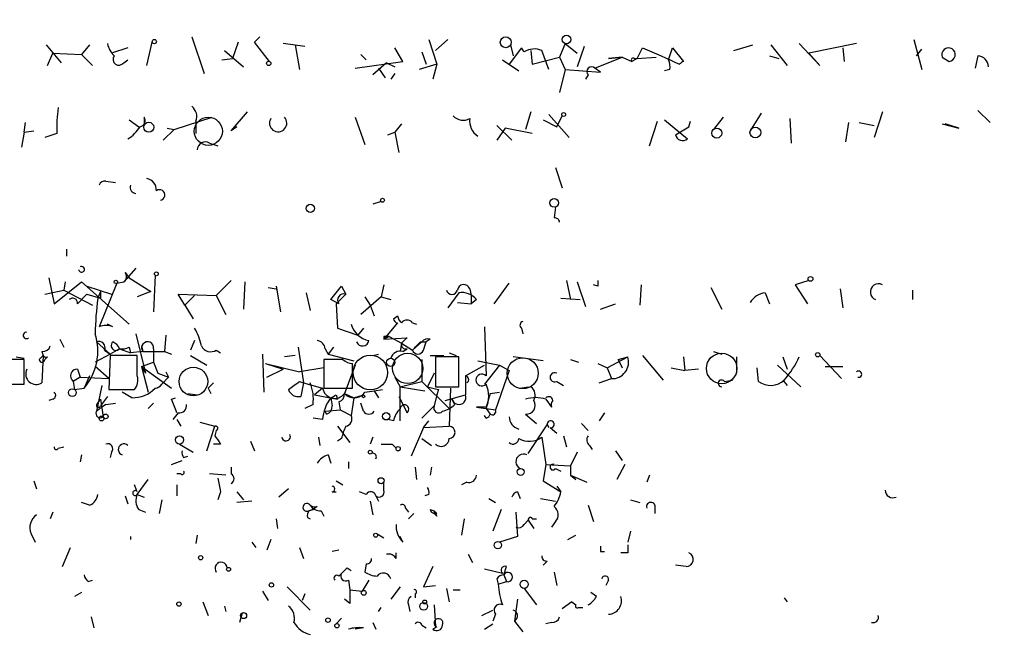
# Model space of a CAD drawing. Extents: x -340991 to 133347, y -136942 to 241885.
# Drawn here: x 677 to 738, y 204020 to 204058 of the extents above; entities that cross this region are included whole.
import ezdxf

# ---------------------------------------------------------------- set-up
doc = ezdxf.new("R2010")
doc.units = 0
doc.header["$MEASUREMENT"] = 0
doc.layers.add('MAIN', color=5, linetype='CONTINUOUS')

msp = doc.modelspace()

# ---------------------------------------------------------------- linework, layer by layer
at = {"layer": 'MAIN'}
for p, q in [((684.6993, 204055.5701), (685.038, 204057.0094)), ((687.4933, 204057.3481), (688.2553, 204055.0621)), ((690.372, 204057.0094), (690.0333, 204055.9934)), ((691.388, 204057.0094), (691.7267, 204057.3481)), ((692.3193, 204055.8241), (691.388, 204057.0094)), ((702.2253, 204057.1788), (702.7333, 204055.6548)), ((703.4107, 204057.1788), (702.6487, 204056.5014)), ((732.3667, 204057.1788), (732.8747, 204055.3161)), ((678.434, 204056.8401), (679.3653, 204055.7394)), ((681.1433, 204056.8401), (680.6353, 204056.2474)), ((683.514, 204056.6708), (682.498, 204056.3321)), ((689.5253, 204056.5014), (690.7107, 204055.4854)), ((694.5207, 204056.7554), (693.166, 204056.9248)), ((693.928, 204056.8401), (694.182, 204055.3161)), ((700.6167, 204055.8241), (700.1087, 204056.6708)), ((701.802, 204056.4168), (702.056, 204055.6548)), ((707.9827, 204056.6708), (707.2207, 204055.6548)), ((707.3053, 204056.8401), (707.4747, 204056.1628)), ((708.5753, 204056.5014), (708.66, 204055.6548)), ((709.676, 204055.3161), (709.2527, 204056.5014)), ((710.692, 204056.9248), (710.3533, 204056.0781)), ((710.692, 204056.9248), (711.454, 204056.3321)), ((711.8773, 204056.7554), (711.454, 204055.4854)), ((715.1793, 204055.9934), (715.518, 204056.6708)), ((717.1267, 204055.9088), (717.3807, 204056.6708)), ((717.3807, 204056.6708), (718.058, 204055.8241)), ((721.1907, 204056.5014), (722.376, 204056.8401)), ((723.4767, 204056.8401), (724.4927, 204055.5701)), ((725.2547, 204056.9248), (726.5247, 204055.5701)), ((728.8107, 204056.9248), (725.8473, 204056.3321)), ((727.964, 204056.6708), (728.0487, 204055.8241)), ((732.536, 204056.1628), (732.8747, 204056.5861)), ((678.5187, 204055.5701), (678.8573, 204056.3321)), ((678.8573, 204056.3321), (680.6353, 204056.2474)), ((680.6353, 204056.2474), (681.3127, 204055.5701)), ((683.26, 204055.7394), (683.514, 204055.9088)), ((689.356, 204055.9088), (690.0333, 204055.9934)), ((697.6533, 204055.4008), (700.6167, 204055.8241)), ((697.992, 204056.2474), (698.3307, 204055.9088)), ((706.7973, 204055.9088), (707.8133, 204055.2314)), ((708.66, 204055.6548), (710.3533, 204056.0781)), ((710.3533, 204056.0781), (710.692, 204055.3161)), ((712.5547, 204055.4008), (714.248, 204056.0781)), ((714.248, 204056.0781), (713.4013, 204055.9934)), ((713.4013, 204055.9934), (714.248, 204056.0781)), ((714.248, 204056.0781), (714.8407, 204055.8241)), ((715.1793, 204055.9934), (714.8407, 204055.8241)), ((715.01, 204055.9934), (715.1793, 204055.9934)), ((715.1793, 204055.9934), (716.3647, 204056.0781)), ((723.392, 204056.1628), (723.9847, 204055.9934)), ((726.5247, 204055.5701), (725.8473, 204056.3321)), ((734.1447, 204056.0781), (734.568, 204055.8241)), ((734.1447, 204056.0781), (734.568, 204055.8241)), ((736.346, 204056.1628), (736.1767, 204055.4008)), ((699.6007, 204055.7394), (698.754, 204054.9774)), ((699.0927, 204055.4008), (699.516, 204054.8081)), ((699.6007, 204055.7394), (700.1087, 204055.4854)), ((702.7333, 204055.6548), (701.6327, 204055.3161)), ((702.7333, 204055.6548), (702.4793, 204054.7234)), ((710.692, 204055.3161), (710.3533, 204053.8768)), ((710.692, 204055.3161), (712.8933, 204055.1468)), ((712.8933, 204055.1468), (712.5547, 204055.4008)), ((717.2113, 204055.3161), (716.8727, 204055.2314)), ((700.1087, 204055.0621), (699.8547, 204054.7234)), ((712.1313, 204054.9774), (711.962, 204054.7234)), ((736.346, 204052.7761), (737.108, 204052.0141)), ((683.5987, 204052.1834), (684.1913, 204051.7601)), ((684.53, 204052.3528), (684.53, 204051.8448)), ((686.3927, 204051.5908), (688.7633, 204052.3528)), ((687.7473, 204052.0988), (687.7473, 204051.3368)), ((689.9487, 204051.5061), (690.9647, 204052.6914)), ((697.6533, 204052.3528), (698.246, 204050.6594)), ((708.5753, 204052.6914), (708.2367, 204051.5908)), ((709.3373, 204052.1834), (710.184, 204051.7601)), ((709.676, 204052.5221), (710.946, 204051.0828)), ((710.184, 204051.7601), (710.5227, 204052.4374)), ((715.9413, 204050.5748), (716.4493, 204052.0988)), ((716.8727, 204052.1834), (718.312, 204050.9981)), ((718.3967, 204051.7601), (718.4813, 204052.0988)), ((720.5133, 204052.3528), (719.9207, 204051.5908)), ((722.884, 204052.6068), (722.2067, 204051.5061)), ((724.662, 204052.2681), (724.7467, 204050.7441)), ((730.4193, 204052.6914), (729.9113, 204051.0828)), ((677.0793, 204051.4214), (677.164, 204052.0141)), ((677.0793, 204051.4214), (677.672, 204051.5061)), ((685.7153, 204050.9134), (686.3927, 204051.5908)), ((685.9693, 204051.6754), (686.3927, 204051.5908)), ((690.2873, 204051.7601), (689.9487, 204051.5061)), ((700.532, 204051.9294), (700.1087, 204051.4214)), ((706.4587, 204051.8448), (707.39, 204050.9134)), ((706.9667, 204051.6754), (706.4587, 204050.9134)), ((708.66, 204051.3368), (706.9667, 204051.6754)), ((728.3027, 204052.0141), (728.1333, 204050.8288)), ((728.98, 204052.0141), (729.9113, 204051.8448)), ((734.1447, 204051.9294), (735.1607, 204051.6754)), ((735.1607, 204051.6754), (734.314, 204051.9294)), ((677.0793, 204051.4214), (676.91, 204050.4901)), ((679.1113, 204051.3368), (678.3493, 204051.0828)), ((699.6853, 204051.2521), (700.1087, 204051.4214)), ((700.1087, 204051.4214), (700.3627, 204050.1514)), ((688.594, 204050.7441), (689.102, 204050.5748)), ((710.0993, 204049.2201), (710.5227, 204047.9501)), ((682.1593, 204048.3734), (682.752, 204048.2888)), ((699.262, 204047.1034), (698.754, 204046.9341)), ((710.0993, 204046.7648), (710.0147, 204046.0874)), ((679.704, 204044.1401), (679.704, 204043.7168)), ((684.022, 204042.9548), (683.26, 204042.1081)), ((678.6033, 204042.3621), (678.942, 204040.7534)), ((683.3447, 204042.7008), (683.5987, 204042.3621)), ((683.5987, 204042.3621), (684.9533, 204041.5154)), ((685.2073, 204042.5314), (685.1227, 204040.2454)), ((678.942, 204040.7534), (680.6353, 204042.1081)), ((679.6193, 204042.1081), (679.5347, 204041.6001)), ((680.6353, 204042.1081), (683.5987, 204039.4834)), ((680.974, 204041.8541), (682.498, 204041.3461)), ((682.8367, 204042.0234), (681.736, 204039.3141)), ((682.8367, 204042.0234), (683.26, 204042.1081)), ((689.9487, 204042.1928), (689.0173, 204041.2614)), ((690.7953, 204042.1081), (690.7107, 204040.4148)), ((692.2347, 204041.7694), (692.7427, 204041.6848)), ((692.7427, 204041.8541), (692.9967, 204040.2454)), ((696.1293, 204041.0074), (696.8067, 204041.8541)), ((696.8067, 204041.8541), (697.0607, 204041.3461)), ((699.4313, 204041.9388), (699.262, 204041.1768)), ((704.7653, 204041.6848), (704.85, 204041.2614)), ((706.2893, 204040.7534), (707.2207, 204042.0234)), ((710.7767, 204042.1928), (711.0307, 204041.0074)), ((711.454, 204042.1081), (711.962, 204040.5841)), ((712.724, 204041.8541), (712.47, 204041.9388)), ((715.4333, 204041.9388), (715.3487, 204040.6688)), ((719.7513, 204041.7694), (720.4287, 204040.4148)), ((725.8473, 204042.1928), (725.0007, 204041.9388)), ((725.0007, 204041.9388), (725.7627, 204040.7534)), ((727.7947, 204041.6848), (727.964, 204040.4994)), ((678.3493, 204041.3461), (679.5347, 204041.6001)), ((679.5347, 204041.6001), (681.3127, 204040.6688)), ((680.3813, 204040.7534), (680.974, 204041.3461)), ((680.974, 204041.3461), (681.8207, 204041.0921)), ((681.8207, 204041.5154), (681.6513, 204041.0921)), ((681.8207, 204041.5154), (681.8207, 204041.0921)), ((684.9533, 204041.5154), (684.1067, 204041.1768)), ((687.07, 204040.6688), (686.6467, 204041.3461)), ((686.6467, 204041.3461), (689.0173, 204041.2614)), ((687.07, 204040.6688), (687.6627, 204041.2614)), ((689.0173, 204041.2614), (689.61, 204040.0761)), ((694.6053, 204041.4308), (694.8593, 204040.3301)), ((697.0607, 204041.3461), (696.468, 204040.7534)), ((699.262, 204041.1768), (697.992, 204040.0761)), ((698.246, 204041.1768), (698.5847, 204040.6688)), ((699.262, 204041.1768), (699.8547, 204041.0074)), ((704.088, 204041.4308), (703.4107, 204040.4994)), ((704.85, 204041.2614), (704.85, 204040.7534)), ((710.438, 204041.0921), (711.6233, 204041.0074)), ((723.138, 204041.4308), (723.392, 204040.7534)), ((732.282, 204041.6001), (732.282, 204041.0074)), ((687.07, 204040.6688), (687.578, 204039.8221)), ((696.6373, 204040.7534), (696.1293, 204041.0074)), ((696.468, 204040.7534), (696.5527, 204039.2294)), ((698.5847, 204040.6688), (698.8387, 204039.9914)), ((704.0033, 204040.8381), (704.85, 204040.7534)), ((705.1887, 204041.0074), (704.85, 204040.7534)), ((712.8933, 204040.4148), (713.8247, 204040.7534)), ((700.024, 204039.8221), (700.278, 204039.9914)), ((682.5827, 204039.3141), (682.244, 204039.4834)), ((700.278, 204039.5681), (699.4313, 204038.5521)), ((701.2093, 204039.5681), (701.4633, 204039.4834)), ((705.6967, 204039.3141), (705.7813, 204036.2661)), ((684.022, 204038.8908), (684.6147, 204036.4354)), ((685.8847, 204038.8061), (685.8, 204037.7901)), ((696.5527, 204039.2294), (697.8227, 204038.8061)), ((698.1613, 204039.2294), (697.8227, 204038.8061)), ((699.4313, 204038.7214), (699.4313, 204038.5521)), ((699.4313, 204038.5521), (699.77, 204038.7214)), ((699.4313, 204038.5521), (700.8707, 204038.6368)), ((699.77, 204038.7214), (700.532, 204038.2981)), ((707.9827, 204039.2294), (708.0673, 204038.8908)), ((679.2807, 204038.5521), (679.5347, 204038.0441)), ((681.5667, 204038.3828), (682.4133, 204037.6208)), ((683.5987, 204038.0441), (683.6833, 204037.7054)), ((684.3607, 204038.1288), (684.4453, 204037.7901)), ((687.6627, 204038.4674), (687.4087, 204037.8748)), ((694.0973, 204038.0441), (694.436, 204035.8428)), ((696.2987, 204038.0441), (695.96, 204037.6208)), ((700.532, 204038.2981), (700.4473, 204037.7901)), ((700.532, 204038.2981), (701.2093, 204037.8748)), ((701.802, 204038.3828), (701.2093, 204037.8748)), ((701.7173, 204038.3828), (702.056, 204038.3828)), ((701.802, 204038.3828), (702.056, 204038.3828)), ((701.8867, 204037.8748), (702.056, 204038.3828)), ((702.31, 204038.5521), (702.056, 204038.3828)), ((676.5713, 204037.4514), (677.0793, 204037.3668)), ((678.0107, 204037.2821), (678.2647, 204037.5361)), ((678.18, 204037.7901), (678.2647, 204037.5361)), ((678.2647, 204037.5361), (678.18, 204035.8428)), ((678.5187, 204037.4514), (678.3493, 204037.2821)), ((682.4133, 204037.6208), (681.482, 204037.1128)), ((682.0747, 204037.8748), (682.4133, 204037.6208)), ((682.4133, 204037.5361), (682.3287, 204035.4194)), ((683.006, 204037.9594), (682.4133, 204037.6208)), ((684.1067, 204037.5361), (682.4133, 204037.5361)), ((683.006, 204037.9594), (683.6833, 204037.7054)), ((684.4453, 204037.7901), (683.6833, 204037.7054)), ((684.1067, 204036.2661), (684.1067, 204037.5361)), ((684.4453, 204037.7901), (685.8, 204037.7901)), ((685.1227, 204037.9594), (685.1227, 204037.1128)), ((685.8, 204037.7901), (686.2233, 204037.6208)), ((687.4087, 204037.5361), (688.4247, 204036.9434)), ((689.0173, 204037.8748), (689.2713, 204037.7054)), ((691.896, 204037.6208), (691.9807, 204035.2501)), ((693.928, 204037.5361), (693.2507, 204037.4514)), ((695.7907, 204037.9594), (695.96, 204037.6208)), ((695.96, 204037.6208), (697.5687, 204037.1974)), ((698.754, 204037.5361), (699.0927, 204037.6208)), ((700.6167, 204037.7901), (700.8707, 204037.9594)), ((702.31, 204037.5361), (703.1567, 204037.5361)), ((704.088, 204037.4514), (702.6487, 204037.4514)), ((702.6487, 204037.4514), (702.6487, 204035.5888)), ((703.4953, 204037.7054), (703.9187, 204037.5361)), ((704.088, 204035.5888), (704.088, 204037.4514)), ((709.3373, 204037.1974), (707.4747, 204037.4514)), ((713.3167, 204036.7741), (714.5867, 204037.4514)), ((713.994, 204037.2821), (714.5867, 204037.4514)), ((715.518, 204037.5361), (716.788, 204036.0121)), ((718.058, 204037.4514), (718.1427, 204036.6048)), ((719.9207, 204037.7901), (720.4287, 204037.6208)), ((721.36, 204037.4514), (721.36, 204036.4354)), ((724.2387, 204037.4514), (724.4927, 204036.6894)), ((726.5247, 204037.5361), (727.8793, 204036.0968)), ((677.0793, 204037.2821), (675.4707, 204037.2821)), ((677.0793, 204035.7581), (677.0793, 204037.2821)), ((682.3287, 204036.0968), (681.482, 204036.8588)), ((684.3607, 204036.8588), (685.1227, 204037.1128)), ((684.3607, 204036.8588), (684.6147, 204036.4354)), ((684.3607, 204036.8588), (686.2233, 204035.5041)), ((684.3607, 204036.8588), (684.784, 204035.2501)), ((685.1227, 204037.1128), (685.3767, 204036.4354)), ((692.0653, 204037.0281), (693.166, 204036.6894)), ((692.0653, 204037.0281), (694.182, 204036.5201)), ((696.8913, 204037.2821), (695.706, 204037.2821)), ((695.706, 204037.2821), (695.706, 204035.5041)), ((697.6533, 204036.9434), (696.976, 204035.1654)), ((697.484, 204035.5041), (697.484, 204037.0281)), ((701.802, 204037.2821), (701.802, 204035.9274)), ((704.5113, 204036.2661), (705.6967, 204036.9434)), ((705.2733, 204037.1974), (706.628, 204036.9434)), ((706.628, 204036.9434), (705.6967, 204035.7581)), ((706.628, 204036.9434), (707.2207, 204036.6048)), ((706.628, 204036.9434), (707.2207, 204036.6048)), ((711.0307, 204037.2821), (711.5387, 204037.1128)), ((712.724, 204037.0281), (713.3167, 204036.7741)), ((713.994, 204037.2821), (714.248, 204036.7741)), ((723.9, 204036.9434), (725.3393, 204035.5888)), ((726.8633, 204036.8588), (727.964, 204036.8588)), ((680.5507, 204036.1814), (680.1273, 204035.9274)), ((680.3813, 204036.6894), (680.5507, 204036.1814)), ((680.5507, 204036.1814), (682.3287, 204036.0968)), ((681.1433, 204036.2661), (680.8047, 204035.5041)), ((685.3767, 204036.4354), (686.054, 204036.1814)), ((686.054, 204036.1814), (685.6307, 204035.7581)), ((685.8847, 204036.5201), (686.054, 204036.1814)), ((692.15, 204036.1814), (693.166, 204036.6894)), ((695.706, 204036.7741), (694.182, 204036.5201)), ((700.1087, 204036.1814), (700.4473, 204035.5888)), ((702.564, 204036.4354), (702.1407, 204035.5888)), ((704.5113, 204036.2661), (704.5113, 204035.0808)), ((707.2207, 204036.6048), (706.374, 204034.1494)), ((713.3167, 204036.7741), (713.5707, 204036.0968)), ((717.296, 204036.7741), (718.1427, 204036.6048)), ((718.9893, 204036.6894), (718.1427, 204036.6048)), ((722.7147, 204035.9274), (722.63, 204036.7741)), ((675.5553, 204035.7581), (677.0793, 204035.7581)), ((680.1273, 204035.9274), (680.212, 204035.4194)), ((681.9053, 204035.6734), (681.5667, 204034.0648)), ((694.182, 204035.9274), (694.436, 204035.8428)), ((694.436, 204035.8428), (694.2667, 204034.9961)), ((694.436, 204035.8428), (695.6213, 204035.5041)), ((700.4473, 204035.5888), (701.802, 204035.9274)), ((700.4473, 204035.5888), (701.9713, 204035.3348)), ((700.4473, 204033.4721), (700.4473, 204035.5888)), ((701.802, 204035.9274), (703.4953, 204034.2341)), ((702.6487, 204035.5888), (704.088, 204035.5888)), ((707.898, 204035.5041), (708.406, 204035.5888)), ((710.184, 204035.9274), (710.6073, 204035.6734)), ((712.8087, 204035.8428), (713.5707, 204036.0968)), ((720.598, 204035.9274), (721.106, 204036.0121)), ((724.2387, 204036.0121), (724.4927, 204035.6734)), ((680.212, 204035.4194), (680.8047, 204035.5041)), ((682.244, 204034.9961), (681.8207, 204034.4034)), ((682.3287, 204035.4194), (683.9373, 204035.4194)), ((683.768, 204034.9114), (683.1753, 204035.2501)), ((687.2393, 204035.1654), (687.832, 204035.0808)), ((688.5093, 204035.5041), (688.6787, 204035.1654)), ((695.6213, 204035.5041), (695.1133, 204035.0808)), ((695.1133, 204035.0808), (696.5527, 204034.8268)), ((695.706, 204035.5041), (697.484, 204035.5041)), ((696.468, 204035.0808), (696.5527, 204034.8268)), ((696.976, 204035.1654), (697.5687, 204034.9114)), ((697.5687, 204034.9114), (698.1613, 204035.0808)), ((698.246, 204035.2501), (698.8387, 204035.3348)), ((698.8387, 204035.3348), (699.3467, 204035.4194)), ((698.8387, 204035.3348), (699.0927, 204034.9114)), ((700.3627, 204034.9961), (700.8707, 204033.9801)), ((702.7333, 204035.0808), (702.564, 204034.4034)), ((702.818, 204035.4194), (702.7333, 204035.0808)), ((703.2413, 204034.7421), (704.5113, 204035.0808)), ((703.58, 204035.5041), (703.4953, 204033.1334)), ((706.0353, 204035.1654), (705.7813, 204034.3188)), ((706.0353, 204035.1654), (706.628, 204035.2501)), ((678.8573, 204034.8268), (678.6033, 204034.7421)), ((681.6513, 204034.5728), (681.8207, 204034.8268)), ((681.8207, 204034.8268), (681.99, 204033.7261)), ((682.1593, 204034.4881), (682.752, 204034.5728)), ((685.1227, 204034.5728), (684.784, 204034.2341)), ((686.2233, 204034.8268), (686.4773, 204034.9114)), ((695.0287, 204034.4881), (694.5207, 204034.2341)), ((696.1293, 204034.9114), (696.214, 204034.4034)), ((696.1293, 204034.9114), (696.214, 204034.4034)), ((696.6373, 204034.6574), (696.722, 204034.1494)), ((697.5687, 204034.9114), (697.3993, 204033.8108)), ((698.1613, 204034.0648), (697.992, 204034.5728)), ((701.802, 204033.6414), (702.564, 204034.4034)), ((703.834, 204034.4881), (703.6647, 204034.8268)), ((709.5067, 204034.8268), (709.8453, 204034.3188)), ((686.6467, 204033.9801), (686.308, 204033.5568)), ((695.7907, 204034.0648), (696.722, 204034.1494)), ((695.8753, 204033.8954), (695.7907, 204034.0648)), ((696.722, 204034.1494), (697.3993, 204033.8108)), ((705.7813, 204034.3188), (705.1887, 204034.3188)), ((705.1887, 204034.3188), (706.374, 204034.1494)), ((705.7813, 204033.6414), (705.6967, 204033.8108)), ((705.7813, 204034.2341), (706.0353, 204033.8954)), ((708.2367, 204033.8954), (708.914, 204033.3028)), ((713.1473, 204033.9801), (712.8087, 204033.4721)), ((686.562, 204033.5568), (686.816, 204033.1334)), ((688.0013, 204033.3874), (688.9327, 204033.1334)), ((688.4247, 204031.6094), (688.9327, 204033.1334)), ((695.6213, 204033.5568), (695.0287, 204033.6414)), ((696.5527, 204033.1334), (697.3147, 204032.1174)), ((700.024, 204033.4721), (699.6853, 204033.5568)), ((701.8867, 204033.0488), (702.2253, 204033.4721)), ((701.8867, 204033.0488), (703.4953, 204033.1334)), ((708.406, 204031.4401), (709.5913, 204033.2181)), ((709.5913, 204033.2181), (709.676, 204033.0488)), ((711.708, 204033.3028), (712.1313, 204032.8794)), ((689.0173, 204032.8794), (688.9327, 204032.5408)), ((701.8867, 204033.0488), (701.1247, 204031.2708)), ((709.7607, 204033.0488), (710.184, 204032.7101)), ((710.6073, 204032.5408), (710.7767, 204031.8634)), ((686.7313, 204032.0328), (687.578, 204031.5248)), ((689.2713, 204032.0328), (688.848, 204032.0328)), ((691.134, 204032.2021), (691.388, 204031.6094)), ((695.3673, 204032.4561), (695.452, 204031.9481)), ((696.8067, 204032.3714), (696.5527, 204032.2021)), ((698.754, 204032.4561), (698.5847, 204032.0328)), ((699.9393, 204032.0328), (700.1933, 204031.7788)), ((701.802, 204032.3714), (702.3947, 204031.9481)), ((709.2527, 204032.4561), (709.5067, 204030.7628)), ((712.216, 204031.9481), (712.3853, 204031.6941)), ((679.196, 204031.7788), (679.5347, 204031.8634)), ((680.6353, 204031.3554), (680.5507, 204030.9321)), ((682.498, 204031.5248), (682.4133, 204031.1861)), ((695.96, 204031.3554), (696.1293, 204030.8474)), ((711.454, 204031.5248), (711.0307, 204030.6781)), ((713.8247, 204031.6094), (714.248, 204031.0168)), ((686.2233, 204030.7628), (686.9007, 204031.0168)), ((686.9853, 204031.1861), (687.2393, 204031.2708)), ((697.23, 204030.9321), (697.23, 204030.5088)), ((709.5067, 204030.7628), (709.3373, 204029.7468)), ((709.5067, 204030.7628), (711.0307, 204030.6781)), ((711.0307, 204030.6781), (711.0307, 204030.0854)), ((714.4173, 204030.7628), (713.9093, 204029.8314)), ((686.816, 204030.1701), (686.562, 204030.1701)), ((689.61, 204030.0854), (688.594, 204030.1701)), ((689.9487, 204030.5934), (689.9487, 204030.1701)), ((701.3787, 204030.5934), (701.4633, 204029.8314)), ((702.3947, 204030.5934), (702.31, 204030.0854)), ((710.0993, 204030.5088), (710.438, 204030.3394)), ((711.0307, 204030.0854), (712.0467, 204029.6621)), ((711.0307, 204030.0854), (711.3693, 204029.8314)), ((715.9413, 204030.0854), (715.772, 204029.6621)), ((677.672, 204029.7468), (677.8413, 204029.2388)), ((684.1067, 204029.0694), (683.9373, 204029.4928)), ((684.1067, 204028.9001), (684.784, 204029.8314)), ((686.562, 204029.4928), (686.562, 204028.8154)), ((696.468, 204029.7468), (696.8913, 204029.4928)), ((699.4313, 204029.1541), (699.4313, 204029.6621)), ((704.596, 204029.6621), (704.2573, 204029.4928)), ((709.3373, 204029.7468), (710.438, 204029.0694)), ((684.1067, 204028.9001), (684.53, 204028.7308)), ((689.2713, 204029.0694), (689.102, 204028.5614)), ((690.2873, 204029.0694), (690.7107, 204028.5614)), ((693.5047, 204029.2388), (692.912, 204028.7308)), ((696.214, 204029.0694), (696.468, 204029.0694)), ((698.3307, 204028.9001), (697.9073, 204029.0694)), ((702.2253, 204028.9001), (701.9713, 204028.8154)), ((707.7287, 204029.0694), (707.898, 204028.6461)), ((710.184, 204029.4081), (710.438, 204029.0694)), ((681.1433, 204028.2228), (680.6353, 204028.3921)), ((683.3447, 204028.8154), (683.514, 204028.3074)), ((685.6307, 204028.5614), (685.4613, 204027.7148)), ((691.2187, 204028.4768), (690.2873, 204028.3921)), ((698.5847, 204028.4768), (698.754, 204027.6301)), ((698.9233, 204028.8154), (699.0927, 204028.4768)), ((705.9507, 204028.6461), (706.374, 204028.3921)), ((709.168, 204028.6461), (710.0993, 204028.4768)), ((712.1313, 204028.2228), (712.47, 204027.2068)), ((714.756, 204028.5614), (715.3487, 204028.3921)), ((716.28, 204028.2228), (716.28, 204027.7148)), ((678.8573, 204027.7994), (678.688, 204027.3761)), ((684.1913, 204027.9688), (684.6147, 204027.7994)), ((694.7747, 204027.8841), (695.0287, 204027.9688)), ((695.0287, 204027.9688), (694.7747, 204027.8841)), ((695.2827, 204028.1381), (695.0287, 204027.9688)), ((695.5367, 204027.8841), (695.706, 204027.5454)), ((700.786, 204028.0534), (700.9553, 204027.7994)), ((701.294, 204027.7148), (700.9553, 204027.3761)), ((702.31, 204027.9688), (702.564, 204027.8841)), ((702.7333, 204027.7148), (702.564, 204027.8841)), ((702.7333, 204027.5454), (702.564, 204027.7148)), ((706.7127, 204027.9688), (706.2047, 204026.6141)), ((707.644, 204027.7994), (707.7287, 204026.2754)), ((692.7427, 204027.3761), (692.8273, 204026.7834)), ((694.69, 204027.4608), (694.8593, 204027.3761)), ((704.4267, 204027.3761), (704.2573, 204026.3601)), ((708.152, 204027.0374), (708.406, 204027.2914)), ((708.406, 204027.2914), (708.7447, 204026.7834)), ((708.66, 204027.3761), (708.914, 204027.3761)), ((710.0993, 204027.2068), (709.8453, 204026.8681)), ((677.5027, 204026.4448), (677.7567, 204025.9368)), ((699.008, 204026.4448), (699.4313, 204026.1908)), ((714.756, 204026.6141), (714.5867, 204025.9368)), ((683.6833, 204026.2754), (683.6833, 204026.1061)), ((687.832, 204026.3601), (687.7473, 204025.8521)), ((691.2187, 204025.9368), (691.4727, 204025.5981)), ((692.404, 204026.1061), (692.15, 204025.4288)), ((700.6167, 204025.9368), (700.4473, 204026.2754)), ((707.7287, 204026.2754), (706.628, 204025.9368)), ((710.8613, 204026.1061), (711.3693, 204026.3601)), ((679.45, 204024.4128), (679.958, 204025.5981)), ((694.182, 204025.5981), (694.436, 204024.9208)), ((696.6373, 204025.4288), (696.214, 204025.3441)), ((700.1933, 204024.9208), (700.1933, 204025.2594)), ((704.6807, 204025.1748), (704.9347, 204024.6668)), ((712.8933, 204025.3441), (713.1473, 204025.3441)), ((714.5867, 204025.2594), (714.1633, 204025.2594)), ((698.3307, 204024.5821), (698.246, 204024.0741)), ((709.5913, 204024.7514), (709.3373, 204024.4974)), ((696.6373, 204023.8201), (696.8067, 204023.9894)), ((697.1453, 204024.3281), (697.3993, 204024.1588)), ((702.4793, 204024.4128), (701.8867, 204023.1428)), ((706.7973, 204023.9894), (705.6967, 204024.2434)), ((706.882, 204023.9048), (707.0513, 204024.4128)), ((710.0147, 204024.0741), (710.184, 204023.2274)), ((718.2273, 204024.4128), (717.55, 204024.4974)), ((681.0587, 204023.4814), (681.3127, 204023.5661)), ((697.23, 204023.5661), (697.3147, 204022.9734)), ((698.5, 204023.5661), (698.0767, 204022.8888)), ((706.4587, 204023.6508), (706.5433, 204023.3121)), ((706.5433, 204023.3121), (707.0513, 204023.4814)), ((706.882, 204023.9048), (707.0513, 204023.4814)), ((713.4013, 204023.5661), (713.232, 204023.2274)), ((680.6353, 204022.8041), (680.212, 204022.5501)), ((691.896, 204022.8888), (692.2347, 204022.2961)), ((693.42, 204023.1428), (694.8593, 204021.7034)), ((694.5207, 204022.7194), (694.3513, 204022.2961)), ((697.3147, 204022.9734), (698.0767, 204022.8888)), ((700.4473, 204023.1428), (699.8547, 204022.3808)), ((701.3787, 204022.7194), (701.3787, 204022.4654)), ((701.8867, 204023.1428), (702.6487, 204023.2274)), ((703.326, 204023.0581), (703.4953, 204022.2114)), ((703.7493, 204022.9734), (704.1727, 204022.9734)), ((708.152, 204023.0581), (708.914, 204022.0421)), ((712.6393, 204022.5501), (712.3007, 204022.8041)), ((688.1707, 204022.2114), (688.5093, 204021.3648)), ((697.3147, 204022.1268), (696.976, 204022.3808)), ((707.7287, 204022.3808), (707.5593, 204021.0261)), ((711.1153, 204022.2114), (710.5227, 204021.7881)), ((711.1153, 204022.2114), (711.3693, 204022.0421)), ((711.1153, 204022.2114), (711.3693, 204022.0421)), ((724.3233, 204022.4654), (724.4927, 204022.2114)), ((689.5253, 204021.9574), (689.61, 204021.6188)), ((690.626, 204021.5341), (690.4567, 204020.9414)), ((699.0927, 204021.6188), (699.262, 204021.8728)), ((700.9553, 204022.0421), (701.04, 204021.6188)), ((702.564, 204022.0421), (702.6487, 204020.6874)), ((705.5273, 204021.3648), (706.2047, 204021.7034)), ((711.5387, 204021.8728), (711.7927, 204021.8728)), ((681.228, 204021.2801), (681.3973, 204020.6028)), ((696.468, 204020.8568), (696.8067, 204021.1954)), ((698.754, 204020.9414), (698.9233, 204020.5181)), ((706.374, 204021.4494), (706.2047, 204021.0261)), ((707.5593, 204021.0261), (708.0673, 204020.3488)), ((709.8453, 204020.9414), (709.5067, 204020.8568)), ((698.1613, 204020.6028), (697.6533, 204020.5181)), ((701.802, 204020.7721), (702.056, 204020.6028)), ((702.4793, 204020.5181), (702.7333, 204020.6874)), ((705.6967, 204020.5181), (706.2047, 204020.8568))]:
    msp.add_line(p, q, dxfattribs=at)
for centre, radius in [((-151577.8405, 52471.7395), 189413.5539), ((685.1649, 204057.0518), 0.1338), ((707.0089, 204057.0095), 0.3413), ((710.7766, 204057.1788), 0.2677), ((692.277, 204055.6971), 0.1338), ((710.6073, 204052.5221), 0.1197), ((684.8175, 204051.7295), 0.3098), ((720.1262, 204051.361), 0.3083), ((722.5241, 204051.4003), 0.3346), ((699.3466, 204047.1881), 0.1197), ((710.0146, 204047.0188), 0.2677), ((694.8593, 204046.6802), 0.2539), ((685.2919, 204042.6161), 0.1197), ((725.9531, 204042.2987), 0.1496), ((682.7731, 204042.1081), 0.1058), ((726.3976, 204037.5785), 0.1338), ((699.8546, 204037.1128), 0.2539), ((680.0638, 204035.229), 0.2413), ((698.1613, 204034.9962), 0.0846), ((681.8841, 204033.6203), 0.1496), ((682.1381, 204033.7473), 0.1496), ((699.5724, 204033.7544), 0.2275), ((686.7313, 204032.2868), 0.2539), ((698.5846, 204031.5248), 0.1197), ((700.3203, 204031.7365), 0.1338), ((707.9403, 204030.2972), 0.2158), ((699.2619, 204029.7468), 0.1893), ((698.9233, 204026.3601), 0.1197), ((706.5151, 204025.7393), 0.2275), ((688.0436, 204024.9632), 0.1338), ((689.7793, 204024.2435), 0.1197), ((692.4463, 204023.2698), 0.1338), ((708.1519, 204023.3121), 0.2539), ((698.1825, 204022.783), 0.1496), ((686.6889, 204022.0845), 0.1338), ((701.9078, 204021.9363), 0.2413), ((701.9713, 204022.2115), 0.1197), ((690.7106, 204021.3648), 0.1893), ((695.9599, 204021.0826), 0.1411), ((696.5103, 204020.7298), 0.1338)]:
    msp.add_circle(centre, radius, dxfattribs=at)
at = {"layer": 'MAIN', "color": 5}
for centre, radius in [((688.5189, 204051.4754), 0.8737), ((698.5912, 204036.4756), 1.0758), ((700.9129, 204036.7318), 0.9431), ((720.4286, 204036.7318), 0.949), ((687.5914, 204035.9166), 0.8909), ((708.0673, 204036.4355), 0.9612)]:
    msp.add_circle(centre, radius, dxfattribs=at)
at = {"layer": 'MAIN'}
for centre, radius, start, end in [((683.8716, 204057.3304), 1.6774, 193.993164, 224.113543), ((708.4472, 204056.797), 0.4813, 195.199787, 232.17304), ((708.787, 204055.3583), 1.2343, 67.833973, 120.959776), ((970.669, 204627.6809), 625.4235, 245.922927, 246.1521026), ((734.5309, 204056.2419), 0.4195, 275.074468, 202.983383), ((682.9637, 204055.9512), 0.3642, 144.476953, 324.442206), ((714.9254, 204055.9087), 0.1197, 45.033843, 224.966157), ((716.2801, 204055.4856), 0.9465, 349.683783, 26.559637), ((719.4373, 204053.4795), 2.7202, 120.467788, 126.90065), ((736.3037, 204055.4432), 0.7208, 3.356192, 86.635873), ((712.343, 204055.1891), 0.2994, 45, 225), ((686.3921, 204051.76), 7.2931, 170.64578, 183.326602), ((686.9998, 204052.3952), 0.8041, 338.370598, 52.142514), ((684.2054, 204052.1411), 0.3875, 280.497939, 33.11188), ((692.8603, 204051.9812), 0.539, 147.840248, 43.58669), ((704.3615, 204052.9781), 0.8168, 221.451203, 299.628292), ((705.9114, 204052.1295), 1.1545, 173.104599, 236.446203), ((682.2003, 204053.0738), 2.4565, 302.329512, 327.670488), ((590.9623, 204263.1995), 246.8727, 300.848182, 301.077345), ((718.0157, 204051.3791), 0.4827, 195.254078, 307.87186), ((688.34, 204050.3039), 0.5083, 60.014605, 178.094603), ((684.5511, 204047.816), 0.7418, 357.279935, 78.474956), ((682.0747, 204048.0347), 0.3491, 75.975698, 165.959776), ((684.0433, 204047.9925), 0.3817, 160.582446, 266.801019), ((685.4848, 204047.5127), 0.3302, 280.677194, 125.721221), ((710.0571, 204045.7913), 0.2992, 8.089477, 98.149065), ((680.6414, 204042.8882), 0.1763, 185.891653, 120.958184), ((683.0328, 204042.443), 0.4047, 304.153419, 39.57533), ((704.3949, 204041.5472), 0.3952, 20.379542, 172.306667), ((797.3739, 204042.0234), 84.6501, 179.885341, 180.114592), ((730.1818, 204041.4849), 0.5123, 62.379501, 248.738493), ((680.085, 204040.7958), 0.2993, 351.856362, 135.013536), ((702.7709, 204038.3606), 21.2955, 172.630569, 178.573344), ((696.9299, 204040.992), 0.3776, 69.726416, 219.195444), ((703.6647, 204041.6848), 0.3491, 194.040224, 345.955794), ((704.2933, 204040.3222), 1.1274, 37.424828, 100.491662), ((723.265, 204040.2033), 1.2341, 95.906937, 149.04341), ((701.0411, 204040.1615), 0.7818, 192.566167, 229.372475), ((682.1593, 204038.2984), 1.1004, 67.370923, 112.624271), ((698.7481, 204039.8404), 1.3952, 194.825079, 259.757227), ((700.3205, 204039.8646), 0.2995, 188.157154, 261.842846), ((700.8706, 204039.314), 0.4233, 36.878017, 143.113861), ((708.1309, 204039.4199), 0.2414, 105.273852, 232.11877), ((677.2063, 204038.7849), 0.1951, 77.452086, 310.614036), ((678.1029, 204037.8055), 3.5491, 319.57556, 17.80599), ((684.9402, 204037.5506), 3.1985, 10.414759, 31.659608), ((699.6006, 203954.0215), 84.7001, 89.885408, 90.114524), ((785.3513, 203953.8175), 119.7133, 134.885375, 135.114625), ((678.2478, 204038.2387), 0.4537, 261.405541, 345.982133), ((681.7148, 204038.0229), 0.3892, 337.632677, 112.367323), ((682.7774, 204038.1542), 0.3003, 130.421237, 319.56424), ((682.2861, 204037.663), 0.7785, 22.378134, 67.605454), ((683.1752, 204038.8916), 0.9474, 259.712463, 296.551529), ((684.7501, 204038.0102), 0.376, 352.236206, 215.833535), ((688.6655, 204038.4191), 0.6481, 206.608538, 302.87599), ((695.1979, 204037.8746), 0.5988, 8.140927, 81.859073), ((698.1081, 204038.5234), 0.3959, 200.80165, 351.867851), ((700.7861, 204038.2135), 0.2678, 161.585347, 288.414653), ((574.4633, 204165.1288), 179.6055, 314.885409, 315.114591), ((702.1831, 204038.0861), 0.483, 74.766731, 142.097965), ((678.4341, 204037.6209), 0.1894, 206.592103, 296.524473), ((700.4574, 204037.1793), 0.6312, 75.382563, 162.719079), ((701.548, 204037.9736), 0.3528, 196.262154, 343.737847), ((713.624, 204037.1151), 1.0197, 267.003751, 19.255841), ((719.5461, 204040.1245), 6.3035, 319.276847, 334.908261), ((678.18, 204037.2821), 0.1693, 180, 0), ((697.5436, 204037.9856), 0.9594, 227.162672, 266.438195), ((677.8204, 204036.3827), 0.6487, 151.787769, 303.665571), ((680.3698, 204036.2699), 0.4197, 88.42971, 234.700392), ((683.1749, 204036.0122), 0.9657, 322.133342, 15.242111), ((704.4779, 204036.0393), 0.2292, 301.006617, 81.622478), ((705.5152, 204036.0121), 0.3679, 43.667268, 316.332732), ((710.0486, 204036.1814), 0.2878, 61.939222, 298.060778), ((728.9377, 204036.3719), 0.1952, 257.452086, 130.594926), ((685.1652, 204036.0542), 0.5517, 274.376403, 327.539959), ((773.3536, 203950.9985), 119.7487, 134.885409, 135.114591), ((566.8494, 204204.9904), 211.6504, 306.756644, 306.985837), ((692.2352, 204034.8267), 2.814, 353.088895, 21.167324), ((744.8352, 204204.8525), 174.5652, 255.843211, 256.072362), ((704.1732, 204034.9961), 1.7795, 334.646014, 25.353987), ((708.1944, 204035.0723), 0.6418, 329.034712, 53.592573), ((720.4286, 204035.8005), 0.2117, 36.837414, 270.027065), ((723.469, 204036.9202), 1.2468, 232.773508, 313.2515), ((678.7939, 204035.0596), 0.2413, 285.234291, 52.137512), ((683.8291, 204036.8069), 1.8965, 268.153753, 316.610952), ((694.1074, 204035.6069), 0.6312, 197.280921, 284.617437), ((696.3737, 204035.635), 0.7637, 189.869342, 322.057245), ((653.9587, 204119.6511), 94.6529, 296.457173, 296.68641), ((696.5207, 204035.1021), 0.4597, 284.692181, 7.91505), ((697.5761, 204035.7307), 0.8244, 223.289599, 324.343567), ((704.0951, 204034.9302), 0.4426, 193.508823, 19.892417), ((709.6761, 204034.721), 0.2548, 4.750569, 131.659678), ((681.6937, 204034.4458), 0.1339, 108.462013, 341.537987), ((685.6593, 204028.9619), 6.5413, 122.347986, 128.73012), ((474.7047, 203949.7233), 227.9972, 21.687985, 21.917154), ((686.7172, 204034.4176), 0.4431, 260.845888, 9.154112), ((698.2846, 204033.3306), 2.6729, 143.741898, 175.145392), ((695.7653, 204034.3357), 0.4538, 284.027058, 8.580088), ((700.7142, 204034.1991), 0.2692, 305.55005, 172.529133), ((702.8411, 204034.2687), 0.3081, 154.075331, 318.553363), ((702.6676, 204035.6902), 1.675, 283.971531, 314.136456), ((708.8717, 204032.5824), 2.3325, 74.202392, 105.797608), ((708.3002, 204034.4331), 0.5414, 263.264816, 34.805601), ((710.3112, 204034.4457), 0.4829, 142.133342, 195.236386), ((681.8122, 204033.9377), 0.2765, 152.628541, 310.039148), ((696.9759, 204033.5991), 0.4734, 280.320003, 26.565051), ((698.5, 204034.2976), 0.411, 214.502061, 325.497939), ((701.6516, 204033.0665), 1.6774, 135.886457, 166.006836), ((705.739, 204033.9377), 0.2993, 278.124688, 351.875312), ((706.1729, 204034.0648), 0.2182, 230.913782, 22.81582), ((688.975, 204033.0064), 0.1339, 288.421413, 108.421413), ((699.7209, 204031.8233), 2.9653, 153.780594, 169.348297), ((703.4742, 204032.7524), 0.3816, 273.169835, 86.830165), ((708.0384, 204033.7506), 0.8181, 181.716188, 254.028629), ((709.803, 204033.2605), 0.2159, 258.700477, 191.325546), ((816.1019, 204116.9367), 152.6259, 213.57026, 213.799443), ((693.3494, 204032.4984), 0.2714, 188.966042, 27.896174), ((712.4432, 204032.283), 0.4047, 140.42467, 235.846582), ((682.2652, 204031.7365), 0.3147, 317.717737, 109.667298), ((683.2726, 204031.6929), 0.3512, 46.591781, 253.917924), ((699.6007, 204201.3327), 169.3002, 269.885375, 270.114592), ((703.0007, 204032.3803), 0.4946, 224.631412, 358.969112), ((707.4584, 204032.3811), 0.355, 227.968403, 358.434402), ((708.4669, 204033.5372), 1.3365, 240.723046, 306.011614), ((679.069, 204031.8211), 0.1339, 161.578587, 341.578587), ((687.366, 204031.4823), 0.4823, 164.721961, 217.88436), ((696.3827, 204030.0863), 1.3376, 108.421404, 145.320288), ((698.7539, 204031.239), 0.2182, 320.913782, 112.81582), ((708.1096, 204030.9321), 0.4733, 63.429535, 243.440363), ((709.9415, 204030.5973), 0.181, 66.140382, 330.714701), ((686.9007, 204030.2548), 0.1196, 225, 45), ((689.7792, 204029.8738), 0.3414, 299.763614, 60.228054), ((704.7278, 204030.1042), 0.4613, 253.399492, 357.664214), ((900.8807, 204071.8216), 215.8849, 191.192759, 191.421922), ((680.8412, 204028.9786), 0.8139, 291.787031, 354.465227), ((683.9797, 204028.9848), 0.1527, 33.66924, 326.299523), ((684.9159, 204028.5041), 0.9009, 153.924158, 216.455225), ((696.2139, 204029.2387), 0.1694, 270.033843, 89.966177), ((698.6121, 204028.7532), 0.3174, 11.302851, 152.433969), ((699.135, 204029.0482), 0.3147, 227.717737, 19.667298), ((701.7601, 204029.0272), 0.4823, 344.718831, 37.891655), ((707.8556, 204028.6038), 0.4826, 105.245747, 164.742799), ((708.1324, 204029.5555), 2.3563, 323.019707, 348.094435), ((731.0721, 204029.1741), 0.4838, 182.369182, 293.624631), ((694.6477, 204028.0957), 0.2468, 30.991622, 300.97172), ((695.452, 204028.5614), 0.6826, 209.738635, 277.12814), ((695.1557, 204028.6041), 0.483, 232.140624, 285.244715), ((700.5743, 204028.0535), 0.2116, 359.972935, 126.875312), ((716.026, 204028.1381), 0.2678, 18.441716, 198.441716), ((678.4128, 204026.8258), 0.9867, 125.395917, 202.715907), ((695.1559, 204027.5877), 0.4829, 142.133342, 195.236386), ((702.6063, 204028.011), 0.2992, 188.105736, 261.872606), ((702.3949, 204027.7995), 0.1891, 333.394304, 26.578603), ((787.3336, 204070.0447), 94.6752, 206.443694, 206.672849), ((702.6487, 204070.0148), 42.3001, 269.885273, 270.114591), ((709.658, 204027.6362), 0.6157, 315.783022, 54.598617), ((701.5559, 204026.9298), 1.3668, 175.484912, 226.594926), ((707.8133, 204027.2069), 0.3787, 243.44848, 333.414653), ((708.533, 204027.3338), 0.1339, 18.421413, 198.462013), ((699.7275, 204024.6524), 0.5376, 29.951104, 103.643317), ((797.5432, 204025.5134), 84.6501, 179.885341, 180.114592), ((841.5866, 204025.5134), 127.0002, 179.885409, 180.114592), ((718.2213, 204024.8543), 0.4414, 270.778604, 66.588377), ((689.3168, 204024.3056), 0.3786, 3.407343, 217.702407), ((698.373, 204024.8784), 0.2993, 261.875312, 8.143638), ((709.549, 204025.0477), 0.2993, 171.856362, 278.124688), ((697.0606, 204023.82), 0.3052, 146.289107, 303.710893), ((612.3135, 204108.7962), 119.7134, 314.893869, 315.123086), ((699.0929, 204025.3447), 1.527, 236.315136, 266.812677), ((699.3916, 204023.5366), 0.477, 13.852697, 143.533706), ((706.9629, 204024.178), 0.2509, 69.369114, 228.715289), ((707.136, 204023.7608), 0.292, 253.135341, 150.449836), ((681.3548, 204023.9469), 0.5517, 184.376403, 237.539959), ((696.5103, 204023.6931), 0.1796, 45, 225), ((706.9247, 204023.3539), 0.5526, 94.432107, 147.497791), ((713.1896, 204023.6084), 0.2158, 348.700477, 168.66924), ((908.9645, 204022.5501), 211.6502, 179.885408, 180.114592), ((701.3363, 204022.8464), 0.1339, 288.462013, 108.421413), ((710.7685, 204023.4967), 4.2292, 182.501675, 200.117139), ((701.294, 204022.2114), 0.3787, 116.558284, 206.558284), ((711.6655, 204023.0159), 1.0795, 295.563296, 334.436704), ((713.3543, 204022.296), 0.848, 273.177581, 17.437059), ((692.912, 204021.1955), 0.9653, 344.738635, 52.11981), ((706.6515, 204021.6987), 0.3731, 66.995003, 221.935838), ((707.366, 204021.3459), 0.3737, 301.150456, 73.087794), ((711.454, 204021.9574), 0.1198, 135, 315.033843), ((695.2407, 204021.7463), 1.6126, 209.941869, 256.319642), ((701.5692, 204020.7087), 0.2413, 15.234291, 142.137512), ((702.8265, 204020.8991), 0.2765, 332.64695, 229.974184), ((709.913, 204021.3902), 0.4539, 261.421795, 345.960695), ((729.8447, 204021.262), 0.3367, 252.237822, 17.778385), ((697.9077, 204018.229), 2.3873, 83.902053, 106.491663), ((702.717, 204020.7819), 0.3551, 227.979206, 358.418715)]:
    msp.add_arc(centre, radius, start, end, dxfattribs=at)

doc.saveas('drawing.dxf')
